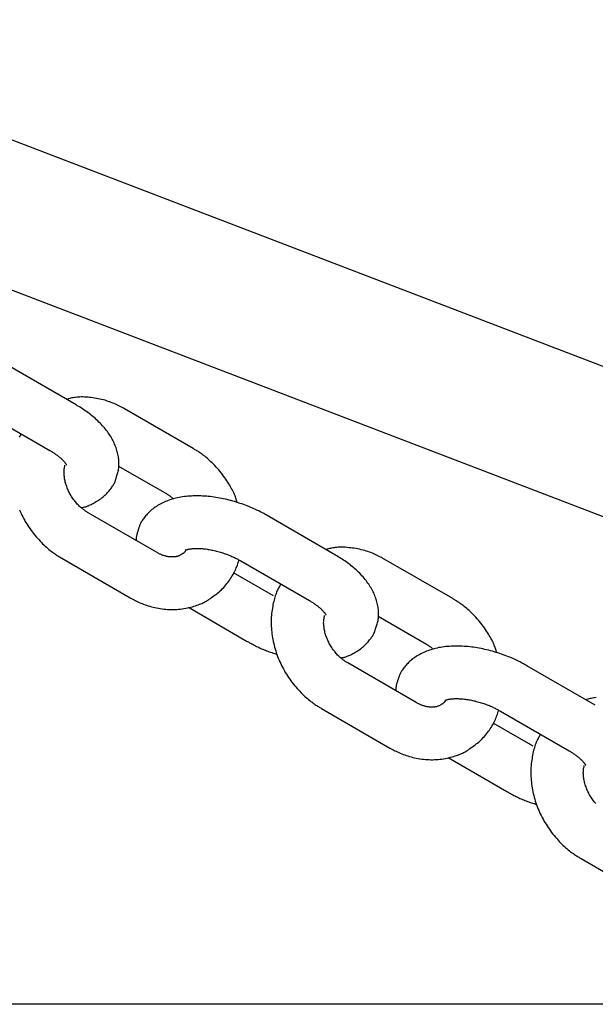
# Model space of a CAD drawing. Extents: x -5029 to 13931, y -1648 to 2158.
# Drawn here: x 8756 to 8821, y -269 to -157 of the extents above; entities that cross this region are included whole.
import ezdxf

# ---------------------------------------------------------------- set-up
doc = ezdxf.new("R2010")
doc.units = 0

msp = doc.modelspace()

# ---------------------------------------------------------------- linework, layer by layer
at = {"color": 7, "linetype": 'Continuous'}
for p, q in [((8940.73, -241.72), (8718.85, -156.8)), ((8713.13, -171.74), (8935.01, -256.66)), ((8762.13, -200.79), (8754.31, -196.27)), ((8775.5, -205.77), (8767.68, -201.24)), ((8751.31, -201.46), (8759.13, -205.99)), ((8766.99, -207.78), (8772.5, -210.96)), ((8771.33, -217.63), (8763.51, -213.11)), ((8791.79, -217.95), (8783.97, -213.42)), ((8760.51, -218.3), (8768.33, -222.83)), ((8780.97, -218.62), (8788.79, -223.14)), ((8805.16, -222.92), (8797.34, -218.4)), ((8784.7, -222.61), (8780.14, -219.97)), ((8774.98, -223.91), (8781.7, -227.8)), ((8796.65, -224.93), (8802.16, -228.12)), ((8800.99, -234.79), (8793.17, -230.26)), ((8821.45, -235.1), (8813.63, -230.58)), ((8790.17, -235.46), (8797.99, -239.98)), ((8810.62, -235.77), (8818.45, -240.3)), ((8814.36, -239.76), (8809.8, -237.13)), ((8804.63, -241.07), (8811.36, -244.96)), ((8819.82, -252.61), (8827.65, -257.14)), ((8945.33, -269.25), (8686.76, -269.25))]:
    msp.add_line(p, q, dxfattribs=at)
for points in [[(8767.68, -201.24), (8767.54, -201.17), (8767.39, -201.09), (8767.25, -201.01), (8767.1, -200.94), (8766.96, -200.86), (8766.8, -200.79), (8766.65, -200.72), (8766.49, -200.65), (8766.33, -200.58), (8766.16, -200.51), (8765.99, -200.45), (8765.81, -200.39), (8765.63, -200.33), (8765.45, -200.27), (8765.26, -200.22), (8765.06, -200.17), (8764.87, -200.13), (8764.67, -200.09), (8764.46, -200.05), (8764.26, -200.02), (8764.06, -199.99), (8763.86, -199.96), (8763.66, -199.94), (8763.47, -199.92), (8763.28, -199.91), (8763.09, -199.9), (8762.91, -199.89), (8762.74, -199.89), (8762.57, -199.9), (8762.4, -199.9), (8762.25, -199.91), (8762.09, -199.93), (8761.95, -199.95), (8761.81, -199.97), (8761.67, -200), (8761.54, -200.03), (8761.41, -200.06), (8761.28, -200.09), (8761.16, -200.12), (8761.03, -200.16)], [(8766.72, -209.12), (8766.76, -209), (8766.8, -208.87), (8766.84, -208.75), (8766.88, -208.63), (8766.91, -208.5), (8766.95, -208.38), (8766.97, -208.25), (8767, -208.12), (8767.01, -207.99), (8767.03, -207.85), (8767.03, -207.72), (8767.04, -207.58), (8767.04, -207.44), (8767.03, -207.3), (8767.02, -207.15), (8767.01, -207.01), (8766.99, -206.87), (8766.97, -206.72), (8766.95, -206.58), (8766.92, -206.43), (8766.88, -206.28), (8766.85, -206.14), (8766.81, -205.99), (8766.76, -205.84), (8766.71, -205.7), (8766.66, -205.55), (8766.6, -205.41), (8766.54, -205.26), (8766.48, -205.12), (8766.41, -204.97), (8766.33, -204.83), (8766.26, -204.69), (8766.18, -204.55), (8766.09, -204.4), (8766, -204.26), (8765.91, -204.12), (8765.81, -203.98), (8765.71, -203.84), (8765.6, -203.7), (8765.49, -203.56), (8765.38, -203.42), (8765.26, -203.28), (8765.13, -203.15), (8765.01, -203.01), (8764.88, -202.88), (8764.75, -202.75), (8764.61, -202.62), (8764.48, -202.49), (8764.34, -202.36), (8764.2, -202.24), (8764.06, -202.12), (8763.91, -202), (8763.77, -201.89), (8763.62, -201.78), (8763.48, -201.67), (8763.33, -201.56), (8763.18, -201.46), (8763.03, -201.36), (8762.88, -201.26), (8762.74, -201.17), (8762.59, -201.07), (8762.44, -200.98), (8762.28, -200.89), (8762.13, -200.79)], [(8755.87, -204.1), (8755.81, -204.19), (8755.75, -204.28), (8755.7, -204.38), (8755.64, -204.47)], [(8780.56, -211.96), (8780.52, -211.83), (8780.48, -211.7), (8780.44, -211.57), (8780.39, -211.44), (8780.35, -211.31), (8780.3, -211.18), (8780.24, -211.04), (8780.18, -210.9), (8780.11, -210.75), (8780.04, -210.61), (8779.96, -210.45), (8779.87, -210.3), (8779.78, -210.14), (8779.69, -209.97), (8779.58, -209.8), (8779.48, -209.63), (8779.36, -209.46), (8779.24, -209.28), (8779.12, -209.11), (8778.99, -208.93), (8778.86, -208.75), (8778.72, -208.57), (8778.58, -208.4), (8778.44, -208.22), (8778.29, -208.05), (8778.14, -207.89), (8777.99, -207.73), (8777.84, -207.57), (8777.69, -207.42), (8777.54, -207.28), (8777.39, -207.14), (8777.24, -207.01), (8777.1, -206.89), (8776.96, -206.77), (8776.83, -206.66), (8776.7, -206.56), (8776.58, -206.47), (8776.46, -206.38), (8776.34, -206.3), (8776.23, -206.23), (8776.13, -206.16), (8776.03, -206.09), (8775.94, -206.03), (8775.84, -205.97), (8775.76, -205.92), (8775.67, -205.87), (8775.58, -205.82), (8775.5, -205.77)], [(8759.13, -205.99), (8759.21, -206.03), (8759.29, -206.08), (8759.36, -206.13), (8759.44, -206.18), (8759.52, -206.23), (8759.6, -206.28), (8759.68, -206.33), (8759.75, -206.38), (8759.83, -206.44), (8759.91, -206.49), (8759.99, -206.55), (8760.06, -206.61), (8760.14, -206.67), (8760.21, -206.73), (8760.28, -206.79), (8760.35, -206.85), (8760.42, -206.91), (8760.48, -206.97), (8760.55, -207.03), (8760.61, -207.09), (8760.66, -207.15), (8760.71, -207.2), (8760.76, -207.26), (8760.81, -207.31), (8760.85, -207.36), (8760.88, -207.41), (8760.91, -207.45), (8760.94, -207.49), (8760.96, -207.52), (8760.98, -207.56), (8761, -207.58), (8761.01, -207.6), (8761.02, -207.62), (8761.03, -207.63), (8761.04, -207.64), (8761.04, -207.65), (8761.04, -207.65), (8761.04, -207.65), (8761.04, -207.65), (8761.04, -207.65)], [(8763.51, -213.11), (8763.44, -213.07), (8763.37, -213.02), (8763.3, -212.98), (8763.23, -212.93), (8763.16, -212.89), (8763.09, -212.83), (8763.01, -212.78), (8762.94, -212.72), (8762.86, -212.66), (8762.78, -212.6), (8762.7, -212.53), (8762.62, -212.45), (8762.53, -212.38), (8762.45, -212.29), (8762.36, -212.21), (8762.28, -212.12), (8762.19, -212.02), (8762.11, -211.92), (8762.02, -211.81), (8761.94, -211.71), (8761.85, -211.59), (8761.77, -211.48), (8761.69, -211.36), (8761.62, -211.24), (8761.54, -211.12), (8761.47, -211), (8761.4, -210.88), (8761.34, -210.75), (8761.28, -210.63), (8761.22, -210.5), (8761.17, -210.37), (8761.12, -210.25), (8761.07, -210.12), (8761.03, -209.99), (8760.98, -209.86), (8760.95, -209.74), (8760.91, -209.61), (8760.88, -209.48), (8760.86, -209.36), (8760.83, -209.24), (8760.81, -209.12), (8760.8, -209), (8760.79, -208.89), (8760.78, -208.77), (8760.77, -208.66), (8760.76, -208.56), (8760.76, -208.46), (8760.77, -208.36), (8760.77, -208.26), (8760.78, -208.17), (8760.79, -208.08), (8760.81, -208), (8760.82, -207.91), (8760.84, -207.83), (8760.85, -207.75), (8760.87, -207.67)], [(8762.75, -212.53), (8762.82, -212.52), (8762.89, -212.5), (8762.97, -212.49), (8763.04, -212.47), (8763.12, -212.45), (8763.2, -212.43), (8763.28, -212.41), (8763.36, -212.38), (8763.45, -212.34), (8763.55, -212.31), (8763.65, -212.26), (8763.75, -212.22), (8763.86, -212.16), (8763.97, -212.11), (8764.08, -212.05), (8764.2, -211.98), (8764.32, -211.91), (8764.45, -211.84), (8764.57, -211.76), (8764.7, -211.68), (8764.83, -211.6), (8764.95, -211.51), (8765.08, -211.41), (8765.2, -211.32), (8765.31, -211.22), (8765.43, -211.12), (8765.54, -211.01), (8765.64, -210.91), (8765.74, -210.8), (8765.84, -210.7), (8765.93, -210.59), (8766.01, -210.49), (8766.09, -210.39), (8766.17, -210.28), (8766.24, -210.19), (8766.3, -210.09), (8766.36, -210), (8766.42, -209.91), (8766.47, -209.82), (8766.51, -209.73), (8766.55, -209.65), (8766.59, -209.57), (8766.62, -209.49), (8766.64, -209.41), (8766.66, -209.34), (8766.69, -209.26), (8766.71, -209.19), (8766.72, -209.12)], [(8783.97, -213.42), (8783.84, -213.35), (8783.71, -213.28), (8783.57, -213.2), (8783.44, -213.13), (8783.3, -213.06), (8783.16, -212.99), (8783.01, -212.91), (8782.86, -212.84), (8782.71, -212.76), (8782.55, -212.69), (8782.38, -212.61), (8782.21, -212.54), (8782.04, -212.47), (8781.86, -212.39), (8781.67, -212.32), (8781.48, -212.25), (8781.29, -212.18), (8781.09, -212.11), (8780.88, -212.04), (8780.67, -211.97), (8780.47, -211.9), (8780.25, -211.84), (8780.04, -211.78), (8779.83, -211.72), (8779.61, -211.66), (8779.4, -211.61), (8779.18, -211.56), (8778.96, -211.51), (8778.75, -211.47), (8778.53, -211.43), (8778.32, -211.39), (8778.1, -211.36), (8777.88, -211.32), (8777.67, -211.3), (8777.45, -211.27), (8777.24, -211.25), (8777.02, -211.23), (8776.81, -211.21), (8776.59, -211.2), (8776.38, -211.19), (8776.17, -211.19), (8775.96, -211.18), (8775.74, -211.19), (8775.53, -211.19), (8775.33, -211.2), (8775.12, -211.21), (8774.91, -211.23), (8774.71, -211.25), (8774.51, -211.27), (8774.31, -211.3), (8774.12, -211.33), (8773.93, -211.37), (8773.74, -211.4), (8773.55, -211.45), (8773.37, -211.49), (8773.19, -211.54), (8773.01, -211.59), (8772.84, -211.65), (8772.67, -211.71), (8772.51, -211.77), (8772.35, -211.84), (8772.19, -211.91), (8772.03, -211.98), (8771.88, -212.05), (8771.73, -212.13), (8771.59, -212.21), (8771.45, -212.3), (8771.31, -212.38), (8771.18, -212.47), (8771.05, -212.56), (8770.93, -212.66), (8770.81, -212.75), (8770.69, -212.85), (8770.58, -212.95), (8770.47, -213.06), (8770.37, -213.16), (8770.27, -213.27), (8770.17, -213.37), (8770.08, -213.48), (8770, -213.58), (8769.92, -213.69), (8769.84, -213.79), (8769.77, -213.88), (8769.7, -213.98), (8769.64, -214.07), (8769.59, -214.16), (8769.54, -214.25), (8769.49, -214.34), (8769.46, -214.42), (8769.42, -214.5), (8769.39, -214.58), (8769.37, -214.66), (8769.34, -214.73), (8769.32, -214.81), (8769.3, -214.88), (8769.28, -214.95)], [(8772.5, -210.96), (8772.55, -210.99), (8772.6, -211.02), (8772.65, -211.05), (8772.69, -211.08), (8772.74, -211.11), (8772.79, -211.14), (8772.84, -211.18), (8772.89, -211.21), (8772.94, -211.25), (8772.98, -211.29), (8773.03, -211.33), (8773.08, -211.37), (8773.12, -211.41), (8773.17, -211.45), (8773.21, -211.5), (8773.26, -211.54)], [(8755.67, -212.78), (8755.76, -212.98), (8755.85, -213.19), (8755.95, -213.39), (8756.05, -213.59), (8756.16, -213.79), (8756.27, -213.99), (8756.38, -214.19), (8756.5, -214.38), (8756.62, -214.57), (8756.75, -214.76), (8756.88, -214.95), (8757.01, -215.14), (8757.15, -215.32), (8757.28, -215.5), (8757.43, -215.67), (8757.57, -215.85), (8757.72, -216.02), (8757.87, -216.18), (8758.02, -216.34), (8758.17, -216.5), (8758.32, -216.65), (8758.47, -216.79), (8758.62, -216.93), (8758.76, -217.06), (8758.91, -217.18), (8759.04, -217.3), (8759.18, -217.41), (8759.31, -217.51), (8759.43, -217.6), (8759.55, -217.69), (8759.67, -217.77), (8759.78, -217.85), (8759.88, -217.91), (8759.98, -217.98), (8760.07, -218.04), (8760.16, -218.1), (8760.25, -218.15), (8760.34, -218.2), (8760.42, -218.25), (8760.51, -218.3)], [(8769.28, -214.95), (8769.25, -215.04), (8769.22, -215.14), (8769.18, -215.23), (8769.15, -215.32), (8769.12, -215.41), (8769.1, -215.49), (8769.08, -215.58), (8769.06, -215.66), (8769.04, -215.75), (8769.03, -215.83), (8769.02, -215.91), (8769.02, -215.99), (8769.02, -216.06), (8769.02, -216.14), (8769.02, -216.22), (8769.02, -216.29)], [(8774.23, -217.83), (8774.18, -217.86), (8774.13, -217.9), (8774.08, -217.93), (8774.02, -217.96), (8773.97, -217.99), (8773.91, -218.02), (8773.85, -218.04), (8773.79, -218.07), (8773.73, -218.09), (8773.66, -218.11), (8773.59, -218.12), (8773.52, -218.14), (8773.44, -218.15), (8773.36, -218.16), (8773.28, -218.16), (8773.2, -218.16), (8773.11, -218.16), (8773.03, -218.16), (8772.94, -218.16), (8772.85, -218.15), (8772.75, -218.14), (8772.66, -218.13), (8772.57, -218.11), (8772.48, -218.09), (8772.4, -218.07), (8772.31, -218.05), (8772.23, -218.03), (8772.14, -218), (8772.06, -217.98), (8771.99, -217.95), (8771.91, -217.92), (8771.84, -217.89), (8771.77, -217.86), (8771.7, -217.83), (8771.64, -217.8), (8771.58, -217.76), (8771.51, -217.73), (8771.45, -217.7), (8771.39, -217.67), (8771.33, -217.63)], [(8774.66, -217.44), (8774.64, -217.47), (8774.61, -217.51), (8774.59, -217.54), (8774.56, -217.58), (8774.54, -217.61), (8774.51, -217.64), (8774.48, -217.67), (8774.46, -217.69), (8774.43, -217.72), (8774.4, -217.74), (8774.37, -217.76), (8774.35, -217.77), (8774.32, -217.79), (8774.29, -217.8), (8774.26, -217.82), (8774.23, -217.83)], [(8774.62, -217.39), (8774.62, -217.39), (8774.61, -217.39), (8774.61, -217.4), (8774.61, -217.4), (8774.61, -217.4), (8774.61, -217.4), (8774.62, -217.39), (8774.63, -217.39), (8774.64, -217.38), (8774.66, -217.38), (8774.68, -217.37), (8774.71, -217.36), (8774.74, -217.34), (8774.77, -217.33), (8774.81, -217.32), (8774.85, -217.31), (8774.9, -217.29), (8774.95, -217.28), (8775.01, -217.27), (8775.07, -217.26), (8775.14, -217.24), (8775.21, -217.23), (8775.28, -217.22), (8775.36, -217.22), (8775.44, -217.21), (8775.53, -217.2), (8775.62, -217.19), (8775.72, -217.19), (8775.81, -217.19), (8775.92, -217.18), (8776.02, -217.18), (8776.13, -217.19), (8776.24, -217.19), (8776.35, -217.2), (8776.47, -217.2), (8776.59, -217.21), (8776.71, -217.22), (8776.84, -217.24), (8776.97, -217.25), (8777.1, -217.27), (8777.23, -217.29), (8777.36, -217.31), (8777.5, -217.34), (8777.63, -217.37), (8777.77, -217.39), (8777.91, -217.43), (8778.05, -217.46), (8778.19, -217.49), (8778.34, -217.53), (8778.48, -217.57), (8778.62, -217.61), (8778.76, -217.66), (8778.9, -217.7), (8779.04, -217.75), (8779.18, -217.79), (8779.31, -217.84), (8779.44, -217.89), (8779.57, -217.94), (8779.69, -217.99), (8779.81, -218.04), (8779.92, -218.09), (8780.03, -218.14), (8780.14, -218.19), (8780.24, -218.24), (8780.34, -218.29), (8780.44, -218.33), (8780.53, -218.38), (8780.62, -218.43), (8780.71, -218.48), (8780.8, -218.52), (8780.88, -218.57), (8780.97, -218.62)], [(8797.34, -218.4), (8797.19, -218.32), (8797.05, -218.24), (8796.91, -218.17), (8796.76, -218.09), (8796.61, -218.02), (8796.46, -217.95), (8796.31, -217.87), (8796.15, -217.8), (8795.99, -217.74), (8795.82, -217.67), (8795.65, -217.61), (8795.47, -217.54), (8795.29, -217.49), (8795.11, -217.43), (8794.92, -217.38), (8794.72, -217.33), (8794.53, -217.28), (8794.33, -217.24), (8794.12, -217.21), (8793.92, -217.17), (8793.72, -217.14), (8793.52, -217.12), (8793.32, -217.1), (8793.12, -217.08), (8792.93, -217.06), (8792.75, -217.05), (8792.57, -217.05), (8792.4, -217.05), (8792.23, -217.05), (8792.06, -217.06), (8791.91, -217.07), (8791.75, -217.08), (8791.61, -217.1), (8791.47, -217.13), (8791.33, -217.15), (8791.2, -217.18), (8791.07, -217.21), (8790.94, -217.24), (8790.82, -217.28), (8790.69, -217.31)], [(8796.38, -226.27), (8796.42, -226.15), (8796.46, -226.03), (8796.5, -225.91), (8796.54, -225.78), (8796.57, -225.66), (8796.6, -225.53), (8796.63, -225.41), (8796.65, -225.28), (8796.67, -225.14), (8796.68, -225.01), (8796.69, -224.87), (8796.7, -224.73), (8796.7, -224.59), (8796.69, -224.45), (8796.68, -224.31), (8796.67, -224.17), (8796.65, -224.02), (8796.63, -223.88), (8796.6, -223.73), (8796.58, -223.58), (8796.54, -223.44), (8796.51, -223.29), (8796.47, -223.14), (8796.42, -223), (8796.37, -222.85), (8796.32, -222.71), (8796.26, -222.56), (8796.2, -222.42), (8796.14, -222.27), (8796.07, -222.13), (8795.99, -221.99), (8795.92, -221.84), (8795.83, -221.7), (8795.75, -221.56), (8795.66, -221.42), (8795.57, -221.28), (8795.47, -221.14), (8795.37, -221), (8795.26, -220.86), (8795.15, -220.72), (8795.03, -220.58), (8794.92, -220.44), (8794.79, -220.3), (8794.67, -220.17), (8794.54, -220.03), (8794.41, -219.9), (8794.27, -219.77), (8794.14, -219.64), (8794, -219.52), (8793.86, -219.39), (8793.72, -219.27), (8793.57, -219.16), (8793.43, -219.04), (8793.28, -218.93), (8793.14, -218.82), (8792.99, -218.72), (8792.84, -218.61), (8792.69, -218.51), (8792.54, -218.42), (8792.39, -218.32), (8792.24, -218.23), (8792.09, -218.13), (8791.94, -218.04), (8791.79, -217.95)], [(8777.48, -222.89), (8777.62, -222.78), (8777.77, -222.68), (8777.91, -222.58), (8778.06, -222.47), (8778.2, -222.37), (8778.34, -222.26), (8778.48, -222.14), (8778.61, -222.02), (8778.75, -221.9), (8778.88, -221.77), (8779, -221.63), (8779.13, -221.5), (8779.24, -221.35), (8779.36, -221.21), (8779.47, -221.07), (8779.58, -220.92), (8779.69, -220.77), (8779.79, -220.62), (8779.89, -220.47), (8779.98, -220.32), (8780.07, -220.17), (8780.16, -220.02), (8780.24, -219.87), (8780.31, -219.72), (8780.38, -219.57), (8780.44, -219.42), (8780.5, -219.27), (8780.56, -219.11), (8780.61, -218.96), (8780.66, -218.81), (8780.71, -218.66), (8780.76, -218.51)], [(8785.53, -221.26), (8785.47, -221.35), (8785.41, -221.44), (8785.36, -221.53), (8785.3, -221.63), (8785.25, -221.73), (8785.19, -221.84), (8785.14, -221.95), (8785.09, -222.06), (8785.04, -222.19), (8784.99, -222.32), (8784.94, -222.46), (8784.89, -222.6), (8784.84, -222.76), (8784.8, -222.92), (8784.75, -223.08), (8784.71, -223.26), (8784.67, -223.44), (8784.63, -223.62), (8784.6, -223.81), (8784.56, -224.01), (8784.53, -224.21), (8784.5, -224.41), (8784.48, -224.62), (8784.46, -224.83), (8784.44, -225.04), (8784.43, -225.25), (8784.43, -225.46), (8784.43, -225.67), (8784.43, -225.88), (8784.44, -226.1), (8784.45, -226.31), (8784.47, -226.52), (8784.49, -226.74), (8784.51, -226.95), (8784.54, -227.17), (8784.58, -227.39), (8784.62, -227.6), (8784.66, -227.82), (8784.71, -228.03), (8784.76, -228.24), (8784.81, -228.46), (8784.88, -228.67), (8784.94, -228.88), (8785.01, -229.1), (8785.08, -229.31), (8785.16, -229.52), (8785.24, -229.73), (8785.33, -229.93), (8785.42, -230.14), (8785.51, -230.34), (8785.61, -230.55), (8785.71, -230.75), (8785.82, -230.95), (8785.93, -231.15), (8786.04, -231.34), (8786.16, -231.54), (8786.28, -231.73), (8786.41, -231.92), (8786.54, -232.11), (8786.67, -232.29), (8786.8, -232.47), (8786.94, -232.65), (8787.08, -232.83), (8787.23, -233), (8787.38, -233.17), (8787.53, -233.34), (8787.68, -233.5), (8787.83, -233.65), (8787.98, -233.8), (8788.13, -233.95), (8788.28, -234.09), (8788.42, -234.22), (8788.57, -234.34), (8788.7, -234.45), (8788.84, -234.56), (8788.97, -234.66), (8789.09, -234.76), (8789.21, -234.84), (8789.32, -234.93), (8789.43, -235), (8789.54, -235.07), (8789.64, -235.13), (8789.73, -235.2), (8789.82, -235.25), (8789.91, -235.31), (8790, -235.36), (8790.08, -235.41), (8790.17, -235.46)], [(8768.33, -222.83), (8768.47, -222.9), (8768.62, -222.98), (8768.76, -223.06), (8768.9, -223.13), (8769.05, -223.21), (8769.2, -223.28), (8769.36, -223.35), (8769.52, -223.42), (8769.68, -223.49), (8769.85, -223.56), (8770.02, -223.62), (8770.19, -223.68), (8770.38, -223.74), (8770.56, -223.79), (8770.75, -223.85), (8770.94, -223.9), (8771.14, -223.94), (8771.34, -223.98), (8771.55, -224.02), (8771.75, -224.06), (8771.96, -224.09), (8772.17, -224.11), (8772.38, -224.13), (8772.59, -224.15), (8772.8, -224.16), (8773.02, -224.16), (8773.23, -224.16), (8773.43, -224.16), (8773.64, -224.15), (8773.85, -224.13), (8774.06, -224.11), (8774.26, -224.09), (8774.46, -224.05), (8774.66, -224.02), (8774.86, -223.98), (8775.05, -223.93), (8775.24, -223.89), (8775.43, -223.84), (8775.6, -223.79), (8775.77, -223.73), (8775.94, -223.68), (8776.09, -223.63), (8776.24, -223.57), (8776.38, -223.52), (8776.51, -223.47), (8776.63, -223.41), (8776.74, -223.36), (8776.85, -223.3), (8776.94, -223.25), (8777.03, -223.2), (8777.12, -223.15), (8777.2, -223.09), (8777.27, -223.04), (8777.34, -222.99), (8777.41, -222.94), (8777.48, -222.89)], [(8788.79, -223.14), (8788.87, -223.19), (8788.95, -223.24), (8789.02, -223.28), (8789.1, -223.33), (8789.18, -223.38), (8789.26, -223.43), (8789.33, -223.48), (8789.41, -223.54), (8789.49, -223.59), (8789.57, -223.65), (8789.64, -223.7), (8789.72, -223.76), (8789.8, -223.82), (8789.87, -223.88), (8789.94, -223.94), (8790.01, -224), (8790.08, -224.06), (8790.14, -224.12), (8790.21, -224.19), (8790.26, -224.24), (8790.32, -224.3), (8790.37, -224.36), (8790.42, -224.41), (8790.47, -224.47), (8790.51, -224.51), (8790.54, -224.56), (8790.57, -224.6), (8790.6, -224.64), (8790.62, -224.68), (8790.64, -224.71), (8790.66, -224.74), (8790.67, -224.76), (8790.68, -224.78), (8790.69, -224.79), (8790.69, -224.8), (8790.7, -224.8), (8790.7, -224.81), (8790.7, -224.81), (8790.7, -224.81), (8790.7, -224.8)], [(8810.22, -229.11), (8810.18, -228.99), (8810.14, -228.86), (8810.1, -228.73), (8810.05, -228.6), (8810.01, -228.47), (8809.95, -228.33), (8809.9, -228.2), (8809.84, -228.06), (8809.77, -227.91), (8809.7, -227.76), (8809.62, -227.61), (8809.53, -227.45), (8809.44, -227.29), (8809.34, -227.13), (8809.24, -226.96), (8809.13, -226.79), (8809.02, -226.62), (8808.9, -226.44), (8808.78, -226.26), (8808.65, -226.08), (8808.52, -225.91), (8808.38, -225.73), (8808.24, -225.55), (8808.1, -225.38), (8807.95, -225.21), (8807.8, -225.04), (8807.65, -224.88), (8807.5, -224.73), (8807.35, -224.58), (8807.2, -224.43), (8807.05, -224.29), (8806.9, -224.16), (8806.76, -224.04), (8806.62, -223.93), (8806.49, -223.82), (8806.36, -223.72), (8806.23, -223.62), (8806.11, -223.54), (8806, -223.46), (8805.89, -223.38), (8805.79, -223.31), (8805.69, -223.25), (8805.59, -223.19), (8805.5, -223.13), (8805.41, -223.07), (8805.33, -223.02), (8805.24, -222.97), (8805.16, -222.92)], [(8793.17, -230.26), (8793.1, -230.22), (8793.03, -230.18), (8792.96, -230.13), (8792.89, -230.09), (8792.82, -230.04), (8792.75, -229.99), (8792.67, -229.94), (8792.6, -229.88), (8792.52, -229.82), (8792.44, -229.75), (8792.36, -229.68), (8792.28, -229.61), (8792.19, -229.53), (8792.11, -229.45), (8792.02, -229.36), (8791.94, -229.27), (8791.85, -229.17), (8791.76, -229.07), (8791.68, -228.97), (8791.59, -228.86), (8791.51, -228.75), (8791.43, -228.64), (8791.35, -228.52), (8791.28, -228.4), (8791.2, -228.28), (8791.13, -228.16), (8791.06, -228.03), (8791, -227.91), (8790.94, -227.78), (8790.88, -227.66), (8790.83, -227.53), (8790.78, -227.4), (8790.73, -227.27), (8790.68, -227.15), (8790.64, -227.02), (8790.61, -226.89), (8790.57, -226.76), (8790.54, -226.64), (8790.52, -226.52), (8790.49, -226.4), (8790.47, -226.28), (8790.46, -226.16), (8790.44, -226.05), (8790.43, -225.94), (8790.43, -225.83), (8790.42, -225.72), (8790.42, -225.62), (8790.43, -225.53), (8790.43, -225.44), (8790.44, -225.35), (8790.45, -225.26), (8790.46, -225.18), (8790.48, -225.1), (8790.49, -225.02), (8790.51, -224.94), (8790.52, -224.86)], [(8792.41, -229.69), (8792.48, -229.67), (8792.55, -229.66), (8792.62, -229.64), (8792.7, -229.63), (8792.78, -229.61), (8792.85, -229.59), (8792.94, -229.56), (8793.02, -229.53), (8793.11, -229.5), (8793.21, -229.46), (8793.31, -229.42), (8793.41, -229.37), (8793.52, -229.32), (8793.63, -229.26), (8793.74, -229.2), (8793.86, -229.14), (8793.98, -229.07), (8794.11, -229), (8794.23, -228.92), (8794.36, -228.84), (8794.49, -228.75), (8794.61, -228.66), (8794.74, -228.57), (8794.86, -228.47), (8794.97, -228.37), (8795.09, -228.27), (8795.19, -228.17), (8795.3, -228.06), (8795.4, -227.96), (8795.49, -227.85), (8795.58, -227.75), (8795.67, -227.64), (8795.75, -227.54), (8795.83, -227.44), (8795.9, -227.34), (8795.96, -227.25), (8796.02, -227.15), (8796.08, -227.06), (8796.13, -226.97), (8796.17, -226.89), (8796.21, -226.8), (8796.24, -226.72), (8796.27, -226.65), (8796.3, -226.57), (8796.32, -226.49), (8796.34, -226.42), (8796.36, -226.35), (8796.38, -226.27)], [(8781.7, -227.8), (8781.83, -227.87), (8781.96, -227.95), (8782.09, -228.02), (8782.22, -228.09), (8782.36, -228.16), (8782.49, -228.23), (8782.63, -228.3), (8782.76, -228.37), (8782.9, -228.44), (8783.04, -228.51), (8783.18, -228.57), (8783.32, -228.64), (8783.47, -228.7), (8783.61, -228.76), (8783.76, -228.82), (8783.9, -228.87), (8784.05, -228.93), (8784.2, -228.98), (8784.35, -229.03), (8784.5, -229.08), (8784.65, -229.13), (8784.8, -229.18), (8784.95, -229.22), (8785.1, -229.27)], [(8802.16, -228.12), (8802.2, -228.15), (8802.25, -228.18), (8802.3, -228.21), (8802.35, -228.24), (8802.4, -228.27), (8802.45, -228.3), (8802.5, -228.33), (8802.55, -228.37), (8802.59, -228.41), (8802.64, -228.44), (8802.69, -228.48), (8802.73, -228.52), (8802.78, -228.57), (8802.83, -228.61), (8802.87, -228.65), (8802.92, -228.69)], [(8813.63, -230.58), (8813.5, -230.51), (8813.36, -230.43), (8813.23, -230.36), (8813.1, -230.29), (8812.96, -230.21), (8812.82, -230.14), (8812.67, -230.07), (8812.52, -229.99), (8812.37, -229.92), (8812.21, -229.84), (8812.04, -229.77), (8811.87, -229.7), (8811.7, -229.62), (8811.52, -229.55), (8811.33, -229.48), (8811.14, -229.4), (8810.94, -229.33), (8810.74, -229.26), (8810.54, -229.19), (8810.33, -229.12), (8810.12, -229.06), (8809.91, -228.99), (8809.7, -228.93), (8809.48, -228.87), (8809.27, -228.82), (8809.05, -228.77), (8808.84, -228.72), (8808.62, -228.67), (8808.41, -228.62), (8808.19, -228.58), (8807.97, -228.55), (8807.76, -228.51), (8807.54, -228.48), (8807.33, -228.45), (8807.11, -228.42), (8806.9, -228.4), (8806.68, -228.38), (8806.47, -228.37), (8806.25, -228.36), (8806.04, -228.35), (8805.83, -228.34), (8805.61, -228.34), (8805.4, -228.34), (8805.19, -228.35), (8804.98, -228.36), (8804.78, -228.37), (8804.57, -228.38), (8804.37, -228.4), (8804.17, -228.43), (8803.97, -228.46), (8803.78, -228.49), (8803.59, -228.52), (8803.4, -228.56), (8803.21, -228.6), (8803.03, -228.65), (8802.85, -228.7), (8802.67, -228.75), (8802.5, -228.81), (8802.33, -228.87), (8802.17, -228.93), (8802, -228.99), (8801.85, -229.06), (8801.69, -229.14), (8801.54, -229.21), (8801.39, -229.29), (8801.25, -229.37), (8801.11, -229.45), (8800.97, -229.54), (8800.84, -229.63), (8800.71, -229.72), (8800.59, -229.81), (8800.47, -229.91), (8800.35, -230.01), (8800.24, -230.11), (8800.13, -230.21), (8800.03, -230.32), (8799.93, -230.42), (8799.83, -230.53), (8799.74, -230.63), (8799.66, -230.74), (8799.57, -230.84), (8799.5, -230.94), (8799.43, -231.04), (8799.36, -231.13), (8799.3, -231.23), (8799.25, -231.32), (8799.2, -231.41), (8799.15, -231.49), (8799.11, -231.58), (8799.08, -231.66), (8799.05, -231.73), (8799.03, -231.81), (8799, -231.89), (8798.98, -231.96), (8798.96, -232.03), (8798.94, -232.11)], [(8798.94, -232.11), (8798.91, -232.2), (8798.87, -232.29), (8798.84, -232.38), (8798.81, -232.47), (8798.78, -232.56), (8798.76, -232.65), (8798.73, -232.73), (8798.72, -232.82), (8798.7, -232.9), (8798.69, -232.98), (8798.68, -233.06), (8798.68, -233.14), (8798.68, -233.22), (8798.68, -233.3), (8798.68, -233.37), (8798.68, -233.45)], [(8803.89, -234.99), (8803.84, -235.02), (8803.79, -235.05), (8803.73, -235.08), (8803.68, -235.12), (8803.63, -235.15), (8803.57, -235.17), (8803.51, -235.2), (8803.45, -235.22), (8803.39, -235.24), (8803.32, -235.26), (8803.25, -235.28), (8803.18, -235.29), (8803.1, -235.3), (8803.02, -235.31), (8802.94, -235.32), (8802.86, -235.32), (8802.77, -235.32), (8802.68, -235.32), (8802.59, -235.31), (8802.5, -235.3), (8802.41, -235.29), (8802.32, -235.28), (8802.23, -235.27), (8802.14, -235.25), (8802.05, -235.23), (8801.97, -235.21), (8801.89, -235.18), (8801.8, -235.16), (8801.72, -235.13), (8801.65, -235.1), (8801.57, -235.07), (8801.5, -235.04), (8801.43, -235.01), (8801.36, -234.98), (8801.3, -234.95), (8801.24, -234.92), (8801.17, -234.89), (8801.11, -234.85), (8801.05, -234.82), (8800.99, -234.79)], [(8804.32, -234.59), (8804.3, -234.63), (8804.27, -234.66), (8804.25, -234.7), (8804.22, -234.73), (8804.2, -234.76), (8804.17, -234.79), (8804.14, -234.82), (8804.12, -234.85), (8804.09, -234.87), (8804.06, -234.89), (8804.03, -234.91), (8804, -234.93), (8803.98, -234.94), (8803.95, -234.96), (8803.92, -234.97), (8803.89, -234.99)], [(8804.28, -234.54), (8804.28, -234.54), (8804.27, -234.55), (8804.27, -234.55), (8804.27, -234.55), (8804.27, -234.55), (8804.27, -234.55), (8804.28, -234.55), (8804.29, -234.55), (8804.3, -234.54), (8804.32, -234.53), (8804.34, -234.52), (8804.36, -234.51), (8804.39, -234.5), (8804.43, -234.49), (8804.47, -234.47), (8804.51, -234.46), (8804.56, -234.45), (8804.61, -234.44), (8804.67, -234.42), (8804.73, -234.41), (8804.8, -234.4), (8804.87, -234.39), (8804.94, -234.38), (8805.02, -234.37), (8805.1, -234.36), (8805.19, -234.36), (8805.28, -234.35), (8805.37, -234.34), (8805.47, -234.34), (8805.57, -234.34), (8805.68, -234.34), (8805.79, -234.34), (8805.9, -234.35), (8806.01, -234.35), (8806.13, -234.36), (8806.25, -234.37), (8806.37, -234.38), (8806.5, -234.39), (8806.63, -234.41), (8806.75, -234.43), (8806.89, -234.45), (8807.02, -234.47), (8807.16, -234.49), (8807.29, -234.52), (8807.43, -234.55), (8807.57, -234.58), (8807.71, -234.61), (8807.85, -234.65), (8808, -234.69), (8808.14, -234.73), (8808.28, -234.77), (8808.42, -234.81), (8808.56, -234.86), (8808.7, -234.9), (8808.84, -234.95), (8808.97, -235), (8809.1, -235.05), (8809.23, -235.1), (8809.35, -235.14), (8809.47, -235.19), (8809.58, -235.24), (8809.69, -235.29), (8809.8, -235.34), (8809.9, -235.39), (8810, -235.44), (8810.1, -235.49), (8810.19, -235.54), (8810.28, -235.58), (8810.37, -235.63), (8810.45, -235.68), (8810.54, -235.73), (8810.62, -235.77)], [(8821.56, -234.22), (8821.41, -234.24), (8821.27, -234.26), (8821.13, -234.28), (8820.99, -234.31), (8820.86, -234.34), (8820.73, -234.37), (8820.6, -234.4), (8820.47, -234.43), (8820.35, -234.47)], [(8807.13, -240.04), (8807.28, -239.94), (8807.43, -239.84), (8807.57, -239.73), (8807.72, -239.63), (8807.86, -239.52), (8808, -239.41), (8808.14, -239.3), (8808.27, -239.18), (8808.4, -239.05), (8808.53, -238.92), (8808.66, -238.79), (8808.78, -238.65), (8808.9, -238.51), (8809.02, -238.37), (8809.13, -238.22), (8809.24, -238.07), (8809.35, -237.93), (8809.45, -237.78), (8809.55, -237.63), (8809.64, -237.48), (8809.73, -237.33), (8809.82, -237.18), (8809.9, -237.03), (8809.97, -236.88), (8810.04, -236.72), (8810.1, -236.57), (8810.16, -236.42), (8810.22, -236.27), (8810.27, -236.12), (8810.32, -235.97), (8810.37, -235.82), (8810.42, -235.66)], [(8815.18, -238.41), (8815.13, -238.5), (8815.07, -238.59), (8815.02, -238.69), (8814.96, -238.79), (8814.91, -238.89), (8814.85, -238.99), (8814.8, -239.1), (8814.75, -239.22), (8814.7, -239.34), (8814.65, -239.47), (8814.6, -239.61), (8814.55, -239.76), (8814.5, -239.91), (8814.46, -240.07), (8814.41, -240.24), (8814.37, -240.41), (8814.33, -240.59), (8814.29, -240.78), (8814.25, -240.97), (8814.22, -241.17), (8814.19, -241.37), (8814.16, -241.57), (8814.14, -241.77), (8814.12, -241.98), (8814.1, -242.19), (8814.09, -242.4), (8814.09, -242.61), (8814.09, -242.82), (8814.09, -243.04), (8814.1, -243.25), (8814.11, -243.47), (8814.13, -243.68), (8814.15, -243.89), (8814.17, -244.11), (8814.2, -244.33), (8814.24, -244.54), (8814.28, -244.76), (8814.32, -244.97), (8814.37, -245.19), (8814.42, -245.4), (8814.47, -245.61), (8814.53, -245.83), (8814.6, -246.04), (8814.67, -246.25), (8814.74, -246.46), (8814.82, -246.67), (8814.9, -246.88), (8814.99, -247.09), (8815.08, -247.29), (8815.17, -247.5), (8815.27, -247.7), (8815.37, -247.9), (8815.48, -248.1), (8815.59, -248.3), (8815.7, -248.5), (8815.82, -248.69), (8815.94, -248.88), (8816.07, -249.07), (8816.2, -249.26), (8816.33, -249.45), (8816.46, -249.63), (8816.6, -249.81), (8816.74, -249.98), (8816.89, -250.16), (8817.04, -250.33), (8817.19, -250.49), (8817.34, -250.65), (8817.49, -250.81), (8817.64, -250.96), (8817.79, -251.1), (8817.94, -251.24), (8818.08, -251.37), (8818.22, -251.49), (8818.36, -251.61), (8818.5, -251.72), (8818.62, -251.82), (8818.75, -251.91), (8818.87, -252), (8818.98, -252.08), (8819.09, -252.16), (8819.2, -252.23), (8819.3, -252.29), (8819.39, -252.35), (8819.48, -252.41), (8819.57, -252.46), (8819.66, -252.51), (8819.74, -252.56), (8819.82, -252.61)], [(8797.99, -239.98), (8798.13, -240.06), (8798.27, -240.14), (8798.42, -240.21), (8798.56, -240.29), (8798.71, -240.36), (8798.86, -240.43), (8799.02, -240.51), (8799.17, -240.58), (8799.34, -240.64), (8799.51, -240.71), (8799.68, -240.77), (8799.85, -240.84), (8800.03, -240.89), (8800.22, -240.95), (8800.41, -241), (8800.6, -241.05), (8800.8, -241.1), (8801, -241.14), (8801.21, -241.18), (8801.41, -241.21), (8801.62, -241.24), (8801.83, -241.27), (8802.04, -241.29), (8802.25, -241.3), (8802.46, -241.31), (8802.67, -241.32), (8802.88, -241.32), (8803.09, -241.31), (8803.3, -241.3), (8803.51, -241.29), (8803.72, -241.27), (8803.92, -241.24), (8804.12, -241.21), (8804.32, -241.17), (8804.52, -241.13), (8804.71, -241.09), (8804.9, -241.04), (8805.09, -240.99), (8805.26, -240.94), (8805.43, -240.89), (8805.59, -240.84), (8805.75, -240.78), (8805.9, -240.73), (8806.03, -240.67), (8806.16, -240.62), (8806.29, -240.57), (8806.4, -240.51), (8806.51, -240.46), (8806.6, -240.41), (8806.69, -240.35), (8806.78, -240.3), (8806.85, -240.25), (8806.93, -240.2), (8807, -240.14), (8807.07, -240.09), (8807.13, -240.04)], [(8818.45, -240.3), (8818.53, -240.35), (8818.6, -240.39), (8818.68, -240.44), (8818.76, -240.49), (8818.84, -240.54), (8818.92, -240.59), (8818.99, -240.64), (8819.07, -240.69), (8819.15, -240.75), (8819.23, -240.8), (8819.3, -240.86), (8819.38, -240.92), (8819.45, -240.98), (8819.53, -241.04), (8819.6, -241.1), (8819.67, -241.16), (8819.74, -241.22), (8819.8, -241.28), (8819.86, -241.34), (8819.92, -241.4), (8819.98, -241.46), (8820.03, -241.51), (8820.08, -241.57), (8820.12, -241.62), (8820.16, -241.67), (8820.2, -241.72), (8820.23, -241.76), (8820.26, -241.8), (8820.28, -241.83), (8820.3, -241.87), (8820.32, -241.89), (8820.33, -241.92), (8820.34, -241.93), (8820.35, -241.94), (8820.35, -241.95), (8820.36, -241.96), (8820.36, -241.96), (8820.36, -241.96), (8820.36, -241.96), (8820.36, -241.96)], [(8821.51, -246.33), (8821.42, -246.23), (8821.34, -246.12), (8821.25, -246.02), (8821.17, -245.91), (8821.09, -245.79), (8821.01, -245.67), (8820.93, -245.56), (8820.86, -245.43), (8820.79, -245.31), (8820.72, -245.19), (8820.66, -245.06), (8820.6, -244.94), (8820.54, -244.81), (8820.48, -244.68), (8820.43, -244.56), (8820.39, -244.43), (8820.34, -244.3), (8820.3, -244.17), (8820.27, -244.05), (8820.23, -243.92), (8820.2, -243.79), (8820.18, -243.67), (8820.15, -243.55), (8820.13, -243.43), (8820.12, -243.31), (8820.1, -243.2), (8820.09, -243.08), (8820.09, -242.98), (8820.08, -242.87), (8820.08, -242.77), (8820.09, -242.67), (8820.09, -242.57), (8820.1, -242.48), (8820.11, -242.39), (8820.12, -242.31), (8820.14, -242.22), (8820.16, -242.14), (8820.17, -242.06), (8820.19, -241.98)], [(8811.36, -244.96), (8811.49, -245.03), (8811.62, -245.1), (8811.75, -245.17), (8811.88, -245.25), (8812.02, -245.32), (8812.15, -245.39), (8812.29, -245.46), (8812.42, -245.53), (8812.56, -245.6), (8812.7, -245.66), (8812.84, -245.73), (8812.98, -245.79), (8813.13, -245.85), (8813.27, -245.91), (8813.42, -245.97), (8813.56, -246.03), (8813.71, -246.08), (8813.86, -246.14), (8814.01, -246.19), (8814.16, -246.24), (8814.31, -246.28), (8814.46, -246.33), (8814.61, -246.38), (8814.76, -246.42)]]:
    msp.add_lwpolyline(points, dxfattribs=at)

doc.saveas('drawing.dxf')
